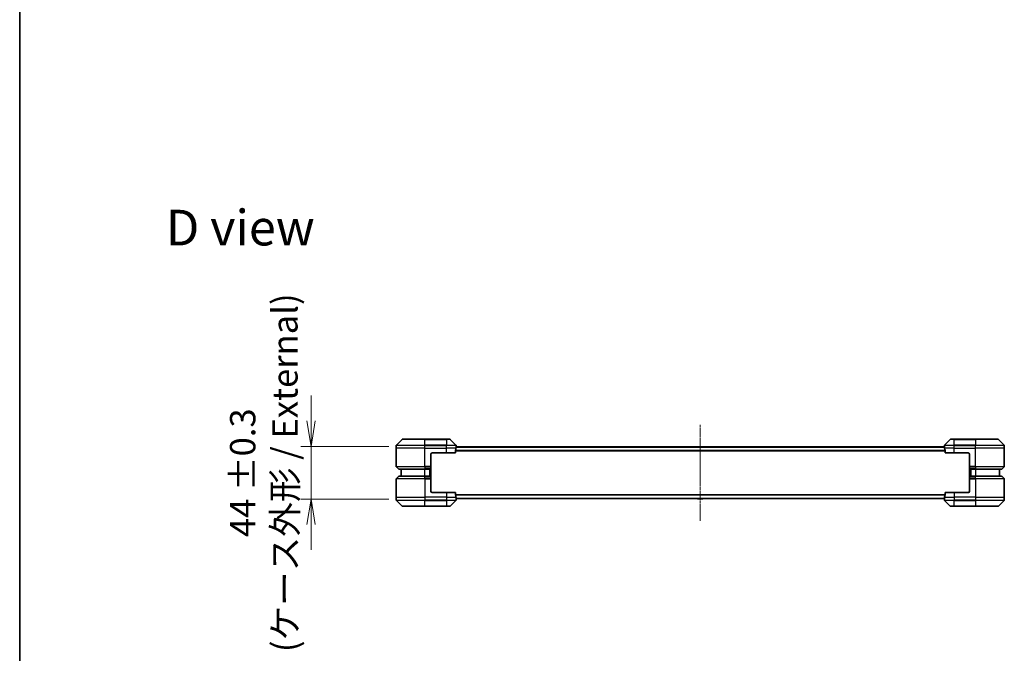
# Model space of a CAD drawing. Units: millimetres. Extents: x 0 to 12572, y 0 to 2388.
# Drawn here: x 2160 to 2983, y 921 to 1450 of the extents above; entities that cross this region are included whole.
import ezdxf

# ---------------------------------------------------------------- set-up
doc = ezdxf.new("R2010")
doc.units = ezdxf.units.MM
doc.linetypes.add('CHAIN', pattern=[0.3543, 0.2362, -0.0295, 0.0591, -0.0295])
for name, color, linetype, lineweight in [('Border (ISO)', 7, 'Continuous', 35), ('Centerline (ISO)', 131, 'Continuous', 18), ('Dimension (ISO)', 7, 'Continuous', 18), ('Dimension (ISO) @ 1', 7, 'Continuous', 18), ('Symbol (ISO)', 7, 'Continuous', 18), ('Visible (ISO)', 7, 'Continuous', 35), ('Visible Narrow (ISO)', 7, 'Continuous', 25)]:
    doc.layers.add(name, color=color, linetype=linetype, lineweight=lineweight)
doc.styles.add('Note Text (TK)', font='MS PGothic.ttf')
doc.dimstyles.new('Default - Method 1b (TK)', dxfattribs={"dimscale": 5.5, "dimtxt": 2.5, "dimasz": 2.5, "dimexe": 1, "dimexo": 1.5, "dimgap": 1, "dimtad": 1, "dimrnd": 1e-08, "dimdsep": 46, "dimtxsty": 'Note Text (TK)', "dimblk": 'OPEN', "dimcen": 0.09, "dimdle": 5, "dimclrd": 100, "dimclre": 100, "dimclrt": 7, "dimadec": 1, "dimazin": 1, "dimtfac": 1, "dimtmove": 0, "dimatfit": 3, "dimldrblk": 'OPEN', "dimfxl": 1, "dimtolj": 1, "dimlwd": -1, "dimlwe": -1, "dimarcsym": 0})

# ---------------------------------------------------------------- blocks, each defined once
blk = doc.blocks.new('図面枠 tk図枠')
at = {"layer": 'Border (ISO)'}
blk.add_line((14.5, 289), (14.5, 8), dxfattribs=at)
blk = doc.blocks.new('_Open')
at = {"color": 0, "linetype": 'ByBlock', "lineweight": -2}
for p, q in [((-1, 0.167), (0, 0)), ((-1, -0.167), (0, 0)), ((0, 0), (-1, 0))]:
    blk.add_line(p, q, dxfattribs=at)
blk = doc.blocks.new('*D61')
at = {"layer": 'Defpoints', "color": 0}
for p in [(2481.76, 1093.74), (2403.94, 1049.74), (2481.76, 1049.74)]:
    blk.add_point(p, dxfattribs=at)
at = {"layer": 'Dimension (ISO)', "color": 100}
for p, q in [((2403.94, 1114.99), (2403.94, 1136.24)), ((2469.01, 1093.74), (2395.44, 1093.74)), ((2403.94, 1093.74), (2403.94, 1049.74)), ((2469.01, 1049.74), (2395.44, 1049.74)), ((2403.94, 1028.49), (2403.94, 1007.24))]:
    blk.add_line(p, q, dxfattribs=at)
at = {"layer": 'Dimension (ISO)', "color": 100, "xscale": 21.25, "yscale": 21.25, "zscale": 21.25}
for p, rotation in [((2403.94, 1093.74), 270), ((2403.94, 1049.74), 90)]:
    blk.add_blockref('_Open', p, dxfattribs=dict(at, rotation=rotation))
at = {"layer": 'Dimension (ISO)', "color": 7, "insert": (2364.44, 1071.74), "char_height": 21.25, "attachment_point": 5, "rotation": 90, "style": 'Note Text (TK)'}
blk.add_mtext('\\A1;\\fMS PGothic|b0|i0;{\\H21.1650;44 ±0.3\\P}\\fMS PGothic|b0|i0;{\\H21.1650;(ケース外形 / External)}', dxfattribs=at)

msp = doc.modelspace()

# ---------------------------------------------------------------- linework, layer by layer
at = {"layer": 'Centerline (ISO)', "linetype": 'CHAIN', "ltscale": 10.49529}
msp.add_line((2729.1158, 1111.8815), (2729.1158, 1031.5987), dxfattribs=at)
at = {"layer": 'Visible (ISO)'}
for p, q in [((2475.1158, 1092.2401), (2475.1158, 1094.533)), ((2479.9694, 1099.5936), (2475.2623, 1094.8865)), ((2480.3229, 1099.7401), (2499.1158, 1099.7401)), ((2517.1158, 1099.7401), (2499.1158, 1099.7401)), ((2517.1158, 1099.7401), (2519.9087, 1099.7401)), ((2524.9694, 1094.8865), (2520.2623, 1099.5936)), ((2525.1158, 1093.2401), (2525.1158, 1094.533)), ((2933.1158, 1093.2401), (2933.1158, 1094.533)), ((2937.9694, 1099.5936), (2933.2623, 1094.8865)), ((2938.3229, 1099.7401), (2941.1158, 1099.7401)), ((2959.1158, 1099.7401), (2941.1158, 1099.7401)), ((2959.1158, 1099.7401), (2977.9087, 1099.7401)), ((2982.9694, 1094.8865), (2978.2623, 1099.5936)), ((2983.1158, 1092.2401), (2983.1158, 1094.533)), ((2475.1158, 1076.9472), (2475.1158, 1092.2401)), ((2504.1158, 1087.2401), (2504.1158, 1076.9472)), ((2505.1158, 1088.2401), (2517.1158, 1088.2401)), ((2524.532, 1088.2401), (2517.1158, 1088.2401)), ((2524.532, 1088.2401), (2524.532, 1090.1315)), ((2933.1239, 1093.2401), (2525.1077, 1093.2401)), ((2726.8067, 1093.3491), (2726.7358, 1093.2401)), ((2731.2573, 1093.4401), (2726.9744, 1093.4401)), ((2731.425, 1093.3491), (2731.4958, 1093.2401)), ((2933.6996, 1090.1315), (2933.6996, 1088.2401)), ((2941.1158, 1088.2401), (2933.6996, 1088.2401)), ((2941.1158, 1088.2401), (2953.1158, 1088.2401)), ((2954.1158, 1087.2401), (2954.1158, 1076.9472)), ((2983.1158, 1076.9472), (2983.1158, 1092.2401)), ((2475.2623, 1076.5936), (2476.9694, 1074.8865)), ((2499.1158, 1074.7401), (2477.3229, 1074.7401)), ((2479.1158, 1074.7401), (2479.1158, 1068.7401)), ((2499.1158, 1074.7401), (2504.1158, 1074.7401)), ((2503.1158, 1068.7401), (2503.1158, 1074.7401)), ((2504.1158, 1076.9472), (2504.1158, 1076.5936)), ((2504.1158, 1074.8865), (2504.1158, 1076.5936)), ((2504.1158, 1074.8865), (2504.1158, 1074.7401)), ((2504.1158, 1068.7401), (2504.1158, 1074.7401)), ((2954.1158, 1076.5936), (2954.1158, 1076.9472)), ((2954.1158, 1076.5936), (2954.1158, 1074.8865)), ((2954.1158, 1074.7401), (2954.1158, 1074.8865)), ((2954.1158, 1074.7401), (2954.1158, 1068.7401)), ((2954.1158, 1074.7401), (2959.1158, 1074.7401)), ((2955.1158, 1074.7401), (2955.1158, 1068.7401)), ((2980.9087, 1074.7401), (2959.1158, 1074.7401)), ((2979.1158, 1068.7401), (2979.1158, 1074.7401)), ((2982.9694, 1076.5936), (2981.2623, 1074.8865)), ((2475.1158, 1066.533), (2475.1158, 1051.2401)), ((2475.2623, 1066.8865), (2476.9694, 1068.5936)), ((2477.3229, 1068.7401), (2499.1158, 1068.7401)), ((2504.1158, 1068.7401), (2499.1158, 1068.7401)), ((2504.1158, 1068.7401), (2504.1158, 1068.5936)), ((2504.1158, 1066.8865), (2504.1158, 1068.5936)), ((2504.1158, 1066.8865), (2504.1158, 1066.533)), ((2504.1158, 1056.2401), (2504.1158, 1066.533)), ((2954.1158, 1068.5936), (2954.1158, 1068.7401)), ((2959.1158, 1068.7401), (2954.1158, 1068.7401)), ((2954.1158, 1068.5936), (2954.1158, 1066.8865)), ((2954.1158, 1066.533), (2954.1158, 1066.8865)), ((2954.1158, 1056.2401), (2954.1158, 1066.533)), ((2959.1158, 1068.7401), (2980.9087, 1068.7401)), ((2982.9694, 1066.8865), (2981.2623, 1068.5936)), ((2983.1158, 1066.533), (2983.1158, 1051.2401)), ((2517.1158, 1055.2401), (2505.1158, 1055.2401)), ((2517.1158, 1055.2401), (2524.532, 1055.2401)), ((2524.532, 1053.3487), (2524.532, 1055.2401)), ((2933.6996, 1055.2401), (2933.6996, 1053.3487)), ((2933.6996, 1055.2401), (2941.1158, 1055.2401)), ((2953.1158, 1055.2401), (2941.1158, 1055.2401)), ((2475.1158, 1051.2401), (2475.1158, 1048.9472)), ((2475.2623, 1048.5936), (2479.9694, 1043.8865)), ((2520.2623, 1043.8865), (2524.9694, 1048.5936)), ((2525.1077, 1050.2401), (2933.1239, 1050.2401)), ((2525.1158, 1050.2401), (2525.1158, 1048.9472)), ((2726.8067, 1050.1311), (2726.7358, 1050.2401)), ((2726.9744, 1050.0401), (2731.2573, 1050.0401)), ((2731.425, 1050.1311), (2731.4958, 1050.2401)), ((2933.1158, 1050.2401), (2933.1158, 1048.9472)), ((2933.2623, 1048.5936), (2937.9694, 1043.8865)), ((2978.2623, 1043.8865), (2982.9694, 1048.5936)), ((2983.1158, 1051.2401), (2983.1158, 1048.9472)), ((2499.1158, 1043.7401), (2480.3229, 1043.7401)), ((2499.1158, 1043.7401), (2517.1158, 1043.7401)), ((2519.9087, 1043.7401), (2517.1158, 1043.7401)), ((2941.1158, 1043.7401), (2938.3229, 1043.7401)), ((2941.1158, 1043.7401), (2959.1158, 1043.7401)), ((2977.9087, 1043.7401), (2959.1158, 1043.7401))]:
    msp.add_line(p, q, dxfattribs=at)
for centre, radius, start, end in [((2475.6158, 1094.533), 0.5, 135, 180), ((2480.3229, 1099.2401), 0.5, 90, 135), ((2519.9087, 1099.2401), 0.5, 45, 90), ((2524.6158, 1094.533), 0.5, 0, 45), ((2933.6158, 1094.533), 0.5, 135, 180), ((2938.3229, 1099.2401), 0.5, 90, 135), ((2977.9087, 1099.2401), 0.5, 45, 90), ((2982.6158, 1094.533), 0.5, 0, 45), ((2505.1158, 1087.2401), 1, 90, 180), ((2726.9744, 1093.2401), 0.2, 90, 146.9761324), ((2731.2573, 1093.2401), 0.2, 33.0238676, 90), ((2953.1158, 1087.2401), 1, 0, 90), ((2475.6158, 1076.9472), 0.5, 180, 225), ((2477.3229, 1075.2401), 0.5, 225, 270), ((2980.9087, 1075.2401), 0.5, 270, 315), ((2982.6158, 1076.9472), 0.5, 315, 0), ((2475.6158, 1066.533), 0.5, 135, 180), ((2477.3229, 1068.2401), 0.5, 90, 135), ((2980.9087, 1068.2401), 0.5, 45, 90), ((2982.6158, 1066.533), 0.5, 0, 45), ((2505.1158, 1056.2401), 1, 180, 270), ((2953.1158, 1056.2401), 1, 270, 0), ((2475.6158, 1048.9472), 0.5, 180, 225), ((2524.6158, 1048.9472), 0.5, 315, 0), ((2726.9744, 1050.2401), 0.2, 213.0238676, 270), ((2731.2573, 1050.2401), 0.2, 270, 326.9761324), ((2933.6158, 1048.9472), 0.5, 180, 225), ((2982.6158, 1048.9472), 0.5, 315, 0), ((2480.3229, 1044.2401), 0.5, 225, 270), ((2519.9087, 1044.2401), 0.5, 270, 315), ((2938.3229, 1044.2401), 0.5, 225, 270), ((2977.9087, 1044.2401), 0.5, 270, 315)]:
    msp.add_arc(centre, radius, start, end, dxfattribs=at)
for centre, major_axis, start_param, end_param in [((2517.1158, 1093.8401), (0, -9.6), 1.19575789, 1.40334825), ((2517.1158, 1093.8401), (0, -9.6), 1.40334825, 1.49698509), ((2941.1158, 1093.8401), (0, -9.6), 4.78620022, 4.87983706), ((2941.1158, 1093.8401), (0, -9.6), 4.87983706, 5.08742742), ((2517.1158, 1049.6401), (0, 9.6), 4.87983706, 5.08742742), ((2941.1158, 1049.6401), (0, 9.6), 1.19575789, 1.40334825), ((2517.1158, 1049.6401), (0, 9.6), 4.78620022, 4.87983706), ((2941.1158, 1049.6401), (0, 9.6), 1.40334825, 1.49698509)]:
    msp.add_ellipse(centre, major_axis=major_axis, ratio=0.83333333, start_param=start_param, end_param=end_param, dxfattribs=at)
for points, knots in [([(2524.5598, 1090.3235), (2524.5524, 1090.3008), (2524.5458, 1090.2741), (2524.5351, 1090.2089), (2524.532, 1090.1691), (2524.532, 1090.1315)], [-0.0201836507, -0.0201836507, -0.0201836507, -0.0201836507, -0.0112759257, -0.0112759257, 0, 0, 0, 0]), ([(2525.1077, 1093.2401), (2525.106, 1093.2401), (2525.1039, 1093.2325), (2525.0996, 1093.2019), (2525.0973, 1093.1788), (2525.0949, 1093.1458), (2525.0945, 1093.1391), (2525.094, 1093.1321)], [0.1356732242, 0.1356732242, 0.1356732242, 0.1356732242, 0.1469944231, 0.1469944231, 0.158315622, 0.158315622, 0.1609890322, 0.1609890322, 0.1609890322, 0.1609890322]), ([(2933.1376, 1093.1321), (2933.1372, 1093.1391), (2933.1367, 1093.1458), (2933.1344, 1093.1788), (2933.1321, 1093.2019), (2933.1277, 1093.2325), (2933.1256, 1093.2401), (2933.1239, 1093.2401)], [0.1103900742, 0.1103900742, 0.1103900742, 0.1103900742, 0.1130634845, 0.1130634845, 0.1243846834, 0.1243846834, 0.1357058823, 0.1357058823, 0.1357058823, 0.1357058823]), ([(2933.6996, 1090.1315), (2933.6996, 1090.1697), (2933.6965, 1090.2103), (2933.6856, 1090.2753), (2933.6791, 1090.3012), (2933.6719, 1090.3235)], [0.093260715, 0.093260715, 0.093260715, 0.093260715, 0.1047444472, 0.1047444472, 0.1134564756, 0.1134564756, 0.1134564756, 0.1134564756]), ([(2524.532, 1053.3487), (2524.532, 1053.3104), (2524.5352, 1053.2699), (2524.5461, 1053.2049), (2524.5525, 1053.179), (2524.5598, 1053.1566)], [0.093260715, 0.093260715, 0.093260715, 0.093260715, 0.1047444472, 0.1047444472, 0.1134564756, 0.1134564756, 0.1134564756, 0.1134564756]), ([(2933.6719, 1053.1566), (2933.6793, 1053.1794), (2933.6858, 1053.206), (2933.6966, 1053.2712), (2933.6996, 1053.3111), (2933.6996, 1053.3487)], [-0.0201836507, -0.0201836507, -0.0201836507, -0.0201836507, -0.0112759257, -0.0112759257, 0, 0, 0, 0]), ([(2525.094, 1050.348), (2525.0945, 1050.341), (2525.0949, 1050.3343), (2525.0973, 1050.3014), (2525.0996, 1050.2783), (2525.1039, 1050.2476), (2525.106, 1050.2401), (2525.1077, 1050.2401)], [0.1103900742, 0.1103900742, 0.1103900742, 0.1103900742, 0.1130634845, 0.1130634845, 0.1243846834, 0.1243846834, 0.1357058823, 0.1357058823, 0.1357058823, 0.1357058823]), ([(2933.1239, 1050.2401), (2933.1256, 1050.2401), (2933.1277, 1050.2476), (2933.1321, 1050.2783), (2933.1344, 1050.3014), (2933.1367, 1050.3343), (2933.1372, 1050.341), (2933.1376, 1050.348)], [0.1356732242, 0.1356732242, 0.1356732242, 0.1356732242, 0.1469944231, 0.1469944231, 0.158315622, 0.158315622, 0.1609890322, 0.1609890322, 0.1609890322, 0.1609890322])]:
    msp.add_open_spline(points, degree=3, knots=knots, dxfattribs=at)
at = {"layer": 'Visible Narrow (ISO)'}
for p, q in [((2499.1158, 1094.533), (2475.1158, 1094.533)), ((2475.2623, 1094.8865), (2499.1158, 1094.8865)), ((2499.1158, 1099.5936), (2479.9694, 1099.5936)), ((2499.1158, 1099.7401), (2499.1158, 1099.5936)), ((2499.1158, 1099.5936), (2517.1158, 1099.5936)), ((2499.1158, 1094.8865), (2499.1158, 1099.5936)), ((2499.1158, 1094.8865), (2499.1158, 1094.533)), ((2517.1158, 1094.8865), (2499.1158, 1094.8865)), ((2499.1158, 1092.2401), (2499.1158, 1094.533)), ((2499.1158, 1094.533), (2517.1158, 1094.533)), ((2517.1158, 1099.5936), (2517.1158, 1099.7401)), ((2520.2623, 1099.5936), (2517.1158, 1099.5936)), ((2517.1158, 1099.5936), (2517.1158, 1094.8865)), ((2517.1158, 1094.8865), (2517.1158, 1094.533)), ((2517.1158, 1094.8865), (2524.9694, 1094.8865)), ((2517.1158, 1092.2401), (2517.1158, 1094.533)), ((2525.1158, 1094.533), (2517.1158, 1094.533)), ((2941.1158, 1094.533), (2933.1158, 1094.533)), ((2933.2623, 1094.8865), (2941.1158, 1094.8865)), ((2941.1158, 1099.5936), (2937.9694, 1099.5936)), ((2941.1158, 1099.5936), (2941.1158, 1099.7401)), ((2941.1158, 1099.5936), (2959.1158, 1099.5936)), ((2941.1158, 1094.8865), (2941.1158, 1099.5936)), ((2959.1158, 1094.8865), (2941.1158, 1094.8865)), ((2941.1158, 1094.8865), (2941.1158, 1094.533)), ((2941.1158, 1092.2401), (2941.1158, 1094.533)), ((2941.1158, 1094.533), (2959.1158, 1094.533)), ((2959.1158, 1099.5936), (2959.1158, 1099.7401)), ((2978.2623, 1099.5936), (2959.1158, 1099.5936)), ((2959.1158, 1099.5936), (2959.1158, 1094.8865)), ((2959.1158, 1094.8865), (2959.1158, 1094.533)), ((2959.1158, 1094.8865), (2982.9694, 1094.8865)), ((2959.1158, 1092.2401), (2959.1158, 1094.533)), ((2983.1158, 1094.533), (2959.1158, 1094.533)), ((2499.1158, 1092.2401), (2475.1158, 1092.2401)), ((2499.1158, 1092.2401), (2517.1158, 1092.2401)), ((2499.1158, 1076.9472), (2499.1158, 1092.2401)), ((2525.0039, 1092.2401), (2517.1158, 1092.2401)), ((2517.1158, 1088.2401), (2517.1158, 1092.2401)), ((2524.532, 1090.1315), (2933.6996, 1090.1315)), ((2933.6719, 1090.3235), (2524.5598, 1090.3235)), ((2525.094, 1093.1321), (2933.1376, 1093.1321)), ((2731.425, 1093.3491), (2726.8067, 1093.3491)), ((2941.1158, 1092.2401), (2933.2277, 1092.2401)), ((2941.1158, 1092.2401), (2959.1158, 1092.2401)), ((2941.1158, 1088.2401), (2941.1158, 1092.2401)), ((2983.1158, 1092.2401), (2959.1158, 1092.2401)), ((2959.1158, 1076.9472), (2959.1158, 1092.2401)), ((2475.1158, 1076.9472), (2499.1158, 1076.9472)), ((2499.1158, 1076.5936), (2475.2623, 1076.5936)), ((2476.9694, 1074.8865), (2499.1158, 1074.8865)), ((2504.1158, 1076.9472), (2499.1158, 1076.9472)), ((2499.1158, 1076.5936), (2499.1158, 1076.9472)), ((2499.1158, 1076.5936), (2504.1158, 1076.5936)), ((2499.1158, 1076.5936), (2499.1158, 1074.8865)), ((2504.1158, 1074.8865), (2499.1158, 1074.8865)), ((2499.1158, 1074.8865), (2499.1158, 1074.7401)), ((2499.1158, 1068.7401), (2499.1158, 1074.7401)), ((2502.8158, 1074.7401), (2502.8158, 1068.7401)), ((2503.8158, 1074.7401), (2503.8158, 1068.7401)), ((2959.1158, 1076.9472), (2954.1158, 1076.9472)), ((2954.1158, 1076.5936), (2959.1158, 1076.5936)), ((2959.1158, 1074.8865), (2954.1158, 1074.8865)), ((2954.4158, 1068.7401), (2954.4158, 1074.7401)), ((2955.4158, 1068.7401), (2955.4158, 1074.7401)), ((2959.1158, 1076.9472), (2983.1158, 1076.9472)), ((2959.1158, 1076.5936), (2959.1158, 1076.9472)), ((2982.9694, 1076.5936), (2959.1158, 1076.5936)), ((2959.1158, 1076.5936), (2959.1158, 1074.8865)), ((2959.1158, 1074.8865), (2959.1158, 1074.7401)), ((2959.1158, 1074.8865), (2981.2623, 1074.8865)), ((2959.1158, 1074.7401), (2959.1158, 1068.7401)), ((2499.1158, 1066.533), (2475.1158, 1066.533)), ((2475.2623, 1066.8865), (2499.1158, 1066.8865)), ((2499.1158, 1068.5936), (2476.9694, 1068.5936)), ((2499.1158, 1068.5936), (2499.1158, 1068.7401)), ((2499.1158, 1068.5936), (2504.1158, 1068.5936)), ((2499.1158, 1066.8865), (2499.1158, 1068.5936)), ((2499.1158, 1066.8865), (2499.1158, 1066.533)), ((2504.1158, 1066.8865), (2499.1158, 1066.8865)), ((2499.1158, 1066.533), (2499.1158, 1051.2401)), ((2499.1158, 1066.533), (2504.1158, 1066.533)), ((2954.1158, 1068.5936), (2959.1158, 1068.5936)), ((2959.1158, 1066.8865), (2954.1158, 1066.8865)), ((2954.1158, 1066.533), (2959.1158, 1066.533)), ((2959.1158, 1068.5936), (2959.1158, 1068.7401)), ((2981.2623, 1068.5936), (2959.1158, 1068.5936)), ((2959.1158, 1066.8865), (2959.1158, 1068.5936)), ((2959.1158, 1066.8865), (2959.1158, 1066.533)), ((2959.1158, 1066.8865), (2982.9694, 1066.8865)), ((2959.1158, 1066.533), (2959.1158, 1051.2401)), ((2983.1158, 1066.533), (2959.1158, 1066.533)), ((2517.1158, 1055.2401), (2517.1158, 1051.2401)), ((2933.6996, 1053.3487), (2524.532, 1053.3487)), ((2524.5598, 1053.1566), (2933.6719, 1053.1566)), ((2941.1158, 1055.2401), (2941.1158, 1051.2401)), ((2475.1158, 1051.2401), (2499.1158, 1051.2401)), ((2475.1158, 1048.9472), (2499.1158, 1048.9472)), ((2499.1158, 1048.5936), (2475.2623, 1048.5936)), ((2517.1158, 1051.2401), (2499.1158, 1051.2401)), ((2499.1158, 1051.2401), (2499.1158, 1048.9472)), ((2517.1158, 1048.9472), (2499.1158, 1048.9472)), ((2499.1158, 1048.5936), (2499.1158, 1048.9472)), ((2499.1158, 1048.5936), (2517.1158, 1048.5936)), ((2499.1158, 1043.8865), (2499.1158, 1048.5936)), ((2517.1158, 1051.2401), (2525.0039, 1051.2401)), ((2517.1158, 1051.2401), (2517.1158, 1048.9472)), ((2517.1158, 1048.9472), (2525.1158, 1048.9472)), ((2517.1158, 1048.5936), (2517.1158, 1048.9472)), ((2524.9694, 1048.5936), (2517.1158, 1048.5936)), ((2517.1158, 1048.5936), (2517.1158, 1043.8865)), ((2933.1376, 1050.348), (2525.094, 1050.348)), ((2726.8067, 1050.1311), (2731.425, 1050.1311)), ((2933.1158, 1048.9472), (2941.1158, 1048.9472)), ((2933.2277, 1051.2401), (2941.1158, 1051.2401)), ((2941.1158, 1048.5936), (2933.2623, 1048.5936)), ((2959.1158, 1051.2401), (2941.1158, 1051.2401)), ((2941.1158, 1051.2401), (2941.1158, 1048.9472)), ((2959.1158, 1048.9472), (2941.1158, 1048.9472)), ((2941.1158, 1048.5936), (2941.1158, 1048.9472)), ((2941.1158, 1048.5936), (2959.1158, 1048.5936)), ((2941.1158, 1043.8865), (2941.1158, 1048.5936)), ((2959.1158, 1051.2401), (2983.1158, 1051.2401)), ((2959.1158, 1051.2401), (2959.1158, 1048.9472)), ((2959.1158, 1048.9472), (2983.1158, 1048.9472)), ((2959.1158, 1048.5936), (2959.1158, 1048.9472)), ((2982.9694, 1048.5936), (2959.1158, 1048.5936)), ((2959.1158, 1048.5936), (2959.1158, 1043.8865)), ((2479.9694, 1043.8865), (2499.1158, 1043.8865)), ((2517.1158, 1043.8865), (2499.1158, 1043.8865)), ((2499.1158, 1043.8865), (2499.1158, 1043.7401)), ((2517.1158, 1043.8865), (2520.2623, 1043.8865)), ((2517.1158, 1043.8865), (2517.1158, 1043.7401)), ((2937.9694, 1043.8865), (2941.1158, 1043.8865)), ((2941.1158, 1043.8865), (2941.1158, 1043.7401)), ((2959.1158, 1043.8865), (2941.1158, 1043.8865)), ((2959.1158, 1043.7401), (2959.1158, 1043.8865)), ((2959.1158, 1043.8865), (2978.2623, 1043.8865))]:
    msp.add_line(p, q, dxfattribs=at)

# ---------------------------------------------------------------- block references
at = {"xscale": 8.5, "yscale": 8.5, "zscale": 8.5}
msp.add_blockref('図面枠 tk図枠', (2037.25, -68), dxfattribs=at)

# ---------------------------------------------------------------- texts
at = {"layer": 'Symbol (ISO)', "color": 7, "insert": (2282.6487, 1276.4877), "char_height": 29.749999, "attachment_point": 4, "line_spacing_factor": 1.5, "style": 'Note Text (TK)'}
msp.add_mtext('\\fMS PGothic|b0|i0;{\\H29.7500;D view}', dxfattribs=at)

# ---------------------------------------------------------------- dimensions: what is measured, and where the dimension line sits
at = {"layer": 'Dimension (ISO) @ 1', "color": 100}
dim = msp.add_linear_dim(base=(2403.9419, 1049.7401), p1=(2481.7563, 1093.7401), p2=(2481.7563, 1049.7401), angle=90, text='\\fMS PGothic|b0|i0;{\\H21.1650;<> ±0.3\\P}\\fMS PGothic|b0|i0;{\\H21.1650;(ケース外形 / External)}', dimstyle='Default - Method 1b (TK)', override={"dimscale": 1, "dimtxt": 21.25, "dimasz": 21.25, "dimexe": 8.5, "dimexo": 12.75, "dimgap": 8.5, "dimdec": 2, "dimcen": 0.765, "dimtol": 0, "dimlim": 0, "dimtp": 0, "dimtm": 0, "dimtdec": 2, "dimtix": 0, "dimtofl": 1, "dimtmove": 0, "dimatfit": 1}, dxfattribs=at)
dim.commit()
dim.dimension.update_dxf_attribs({"geometry": '*D61', "text_midpoint": (2403.9419, 1071.7401), "dimtype": 128})

doc.saveas('drawing.dxf')
